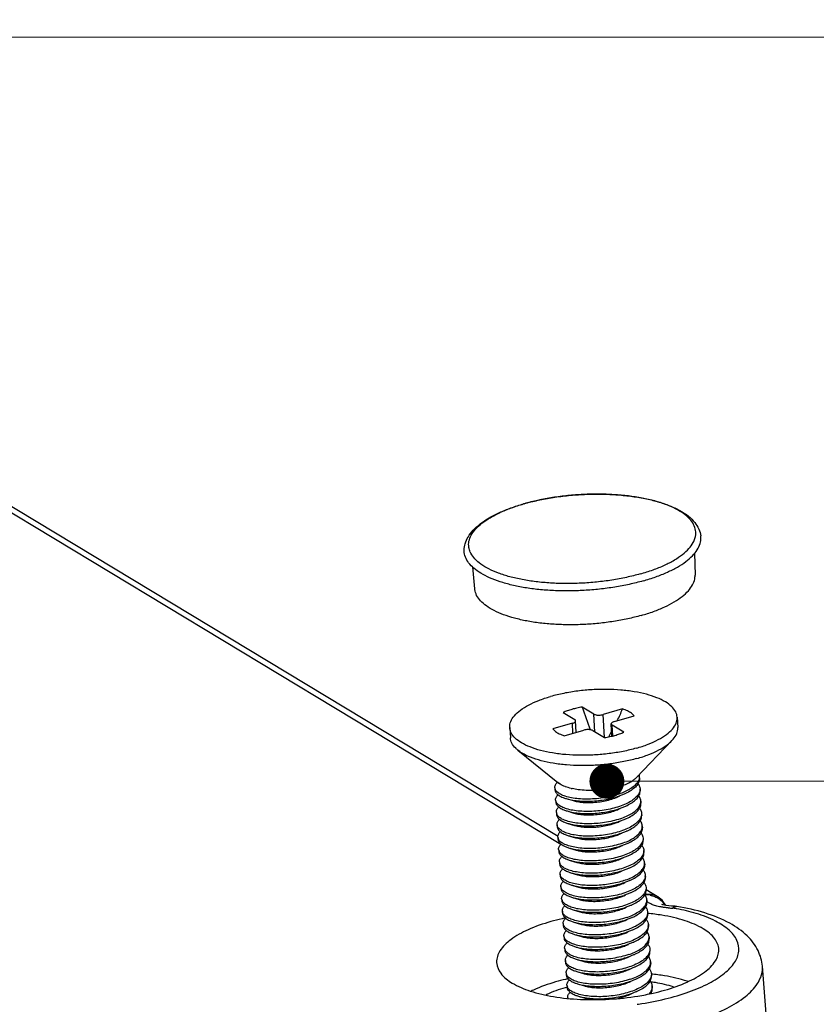
# Model space of a CAD drawing. Units: millimetres. Extents: x 4044 to 4451, y -1251 to -969.
# Drawn here: x 4277 to 4294, y -1198 to -1177 of the extents above; entities that cross this region are included whole.
import ezdxf

# ---------------------------------------------------------------- set-up
doc = ezdxf.new("R2010")
doc.units = ezdxf.units.MM
doc.layers.add('from', color=7, linetype='Continuous')
doc.styles.add('FFS', font='SIMFANG.TTF', dxfattribs={"width": 0.9})
doc.dimstyles.new('YanXiu', dxfattribs={"dimtxt": 2.5, "dimasz": 2.2, "dimexe": 1, "dimexo": 0.6, "dimgap": 0.66, "dimtad": 0, "dimzin": 1, "dimdsep": 46, "dimtxsty": 'FFS', "dimcen": 0, "dimclrd": 256, "dimclre": 131, "dimclrt": 42, "dimazin": 0, "dimtfac": 1, "dimtofl": 0, "dimtmove": 0, "dimatfit": 3, "dimfxl": 0, "dimlwd": 5, "dimlwe": 5, "dimarcsym": 0})

# ---------------------------------------------------------------- blocks, each defined once
blk = doc.blocks.new('*u48')
at = {"color": 7}
for p, q in [((66.203, 15.838), (37.74, 33.004)), ((66.083, 16.193), (38.256, 32.975)), ((72.183, 28.861), (72.206, 27.872)), ((62.253, 28.251), (62.351, 27.27)), ((66.303, 21.739), (66.824, 21.425)), ((67.682, 21.669), (67.161, 21.983)), ((67.73, 20.878), (67.682, 21.669)), ((68.966, 21.898), (68.092, 21.649)), ((68.155, 20.622), (68.092, 21.649)), ((68.603, 21.341), (69.477, 21.59)), ((66.72, 21.259), (65.846, 21.011)), ((66.747, 20.814), (66.72, 21.259)), ((66.897, 20.857), (66.866, 21.37)), ((68.49, 20.685), (68.457, 21.231)), ((69.02, 20.862), (68.499, 21.176)), ((68.528, 20.695), (68.499, 21.176)), ((71.404, 21.529), (71.433, 21.069)), ((63.918, 21.072), (63.947, 20.612)), ((65.846, 21.011), (65.847, 21.009)), ((66.357, 20.703), (67.231, 20.951)), ((67.641, 20.932), (68.162, 20.618)), ((71.17, 20.483), (69.566, 18.82)), ((64.278, 20.062), (66.074, 18.607)), ((69.708, 18.967), (69.713, 18.88)), ((66.172, 18.538), (66.074, 18.607)), ((69.713, 18.88), (69.651, 18.908)), ((69.713, 18.88), (69.718, 18.796)), ((65.936, 18.381), (65.942, 18.289)), ((69.037, 18.094), (68.798, 18.002)), ((69.746, 18.336), (69.752, 18.244)), ((65.97, 17.829), (65.976, 17.737)), ((66.45, 17.891), (66.752, 17.801)), ((68.749, 17.968), (68.825, 18.001)), ((69.78, 17.785), (69.785, 17.693)), ((66.004, 17.277), (66.009, 17.185)), ((66.484, 17.339), (66.786, 17.249)), ((68.783, 17.416), (68.859, 17.45)), ((68.832, 17.45), (69.071, 17.542)), ((69.814, 17.233), (69.819, 17.141)), ((66.038, 16.725), (66.043, 16.633)), ((66.517, 16.787), (66.819, 16.697)), ((68.817, 16.865), (68.893, 16.898)), ((68.865, 16.899), (69.104, 16.991)), ((68.85, 16.313), (68.926, 16.346)), ((68.899, 16.347), (69.138, 16.439)), ((69.847, 16.681), (69.853, 16.589)), ((66.071, 16.174), (66.077, 16.082)), ((66.551, 16.236), (66.853, 16.145)), ((68.933, 15.795), (69.172, 15.887)), ((69.881, 16.129), (69.887, 16.037)), ((66.105, 15.622), (66.111, 15.53)), ((66.585, 15.684), (66.887, 15.594)), ((68.884, 15.761), (68.96, 15.794)), ((69.915, 15.578), (69.92, 15.486)), ((66.139, 15.07), (66.144, 14.978)), ((66.619, 15.132), (66.921, 15.042)), ((68.918, 15.209), (68.994, 15.243)), ((68.967, 15.243), (69.205, 15.335)), ((69.948, 15.026), (69.954, 14.934)), ((66.652, 14.58), (66.954, 14.49)), ((69, 14.692), (69.239, 14.784)), ((66.172, 14.518), (66.178, 14.426)), ((68.985, 14.106), (69.061, 14.139)), ((69.034, 14.14), (69.273, 14.232)), ((69.982, 14.474), (69.988, 14.382)), ((66.206, 13.966), (66.212, 13.875)), ((66.686, 14.029), (66.988, 13.938)), ((69.068, 13.588), (69.307, 13.68)), ((70.016, 13.922), (70.022, 13.83)), ((70.557, 13.494), (70.016, 13.821)), ((66.24, 13.415), (66.245, 13.323)), ((66.72, 13.477), (67.022, 13.387)), ((69.019, 13.554), (69.095, 13.587)), ((70.05, 13.371), (70.055, 13.279)), ((70.056, 13.27), (70.055, 13.279)), ((66.274, 12.863), (66.279, 12.771)), ((66.753, 12.925), (67.055, 12.835)), ((69.053, 13.002), (69.129, 13.036)), ((69.101, 13.036), (69.34, 13.128)), ((70.083, 12.819), (70.084, 12.81)), ((70.084, 12.81), (70.089, 12.727)), ((70.761, 13.152), (70.718, 13.167)), ((71.31, 13.081), (71.149, 13.087)), ((71.31, 13.081), (71.31, 13.081)), ((71.396, 13.073), (71.31, 13.081)), ((66.787, 12.373), (67.089, 12.283)), ((69.086, 12.451), (69.162, 12.484)), ((69.135, 12.485), (69.374, 12.577)), ((66.307, 12.311), (66.313, 12.219)), ((69.12, 11.899), (69.196, 11.932)), ((69.169, 11.933), (69.408, 12.025)), ((70.117, 12.267), (70.123, 12.175)), ((66.341, 11.759), (66.347, 11.667)), ((66.821, 11.822), (67.123, 11.731)), ((69.203, 11.381), (69.441, 11.473)), ((70.151, 11.715), (70.156, 11.623)), ((66.375, 11.208), (66.38, 11.116)), ((66.855, 11.27), (67.157, 11.18)), ((69.154, 11.347), (69.23, 11.38)), ((70.185, 11.164), (70.19, 11.072)), ((66.408, 10.656), (66.414, 10.564)), ((66.888, 10.718), (67.19, 10.628)), ((69.188, 10.795), (69.263, 10.829)), ((69.236, 10.829), (69.475, 10.921)), ((70.218, 10.612), (70.224, 10.52)), ((66.922, 10.166), (67.224, 10.076)), ((69.221, 10.244), (69.297, 10.277)), ((69.27, 10.277), (69.509, 10.37)), ((76.469, -5.232), (75.216, 10.398)), ((66.442, 10.104), (66.448, 10.012)), ((69.255, 9.692), (69.331, 9.725)), ((69.304, 9.726), (69.543, 9.818)), ((70.252, 10.06), (70.258, 9.968)), ((66.476, 9.552), (66.482, 9.46)), ((66.956, 9.615), (67.258, 9.524)), ((69.337, 9.174), (69.576, 9.266)), ((70.286, 9.508), (70.291, 9.416)), ((66.99, 9.063), (67.292, 8.972)), ((69.289, 9.14), (69.365, 9.173))]:
    blk.add_line(p, q, dxfattribs=at)
for points in [[(70.906, 13.118), (70.736, 13.355), (70.557, 13.495)], [(71.149, 13.087), (70.917, 13.115), (70.761, 13.152)]]:
    blk.add_lwpolyline(points, dxfattribs=at)
for centre, radius, start, end in [((67.139, 21.919), 9.508, 105.7277, 105.8626), ((67.108, 22.108), 9.314, 105.8625, 105.9984), ((88.818, 29.083), 22.791, 198.1514, 200.856), ((56.291, 27.362), 13.803, 334.3035, 336.6799), ((59.333, 25.813), 10.388, 330.2151, 331.6774), ((66.343, 19.003), 0.486, 223.9169, 227.599), ((66.183, 18.397), 0.246, 183.7406, 201.0886), ((66.178, 18.395), 0.242, 201.1692, 203.3799), ((67.06, 20.185), 1.875, 249.1594, 249.758), ((67.328, 21.114), 2.842, 256.5617, 257.5543), ((69.384, 18.313), 0.363, 349.8447, 353.2652), ((69.38, 18.313), 0.367, 353.3382, 3.6551), ((67.676, 21.311), 3.494, 287.8107, 288.7317), ((69.392, 17.764), 0.389, 346.5488, 349.5186), ((66.25, 17.293), 0.246, 183.7062, 200.9241), ((66.245, 17.292), 0.241, 201.0108, 203.3867), ((67.71, 20.759), 3.494, 287.8107, 288.7317), ((67.743, 20.207), 3.494, 287.8107, 288.7317), ((67.777, 19.656), 3.494, 287.8107, 288.7317), ((69.459, 16.661), 0.389, 346.5488, 349.5186), ((66.319, 16.19), 0.247, 183.7617, 201.4956), ((66.314, 16.188), 0.243, 201.5678, 203.2858), ((66.354, 15.639), 0.249, 183.9558, 202.6108), ((66.351, 15.638), 0.246, 202.629, 203.2385), ((67.811, 19.104), 3.494, 287.8107, 288.7317), ((69.551, 15.554), 0.364, 349.8662, 352.8242), ((69.547, 15.554), 0.368, 352.8922, 3.6504), ((66.387, 15.087), 0.248, 183.7958, 201.8089), ((66.382, 15.085), 0.243, 201.8723, 203.2387), ((67.845, 18.552), 3.494, 287.8107, 288.7317), ((69.56, 15.006), 0.389, 346.5488, 349.5186), ((67.912, 17.449), 3.494, 287.8107, 288.7317), ((69.619, 14.451), 0.364, 349.888, 352.5726), ((69.614, 14.451), 0.369, 352.6395, 3.6268), ((66.487, 13.431), 0.247, 183.8078, 201.4708), ((66.483, 13.43), 0.243, 201.5353, 203.3534), ((67.946, 16.897), 3.494, 287.8107, 288.7317), ((70.009, 12.546), 1.05, 86.3514, 92.9961), ((70.126, 12.623), 0.99, 96.2704, 99.8928), ((69.661, 13.35), 0.389, 346.5486, 349.5185), ((70.431, 13.748), 0.591, 230.3773, 231.9372), ((70.01, 12.56), 1.035, 79.8181, 86.3568), ((70.049, 12.634), 0.95, 32.9867, 47.7442), ((67.979, 16.345), 3.494, 287.8107, 288.7317), ((70.064, 12.645), 0.932, 31.3639, 32.946), ((71.273, 16.644), 3.644, 265.8619, 268.9248), ((69.454, 2.745), 10.405, 79.3776, 80.3138), ((71.369, 12.914), 0.161, 80.6516, 93.4039), ((68.423, 2.999), 9.768, 102.7923, 105.836), ((68.564, 2.402), 10.381, 102.4247, 102.8183), ((68.604, 2.217), 10.57, 101.8867, 102.4242), ((68.013, 15.793), 3.494, 287.8107, 288.7317), ((66.553, 12.327), 0.246, 183.7406, 201.0886), ((66.549, 12.326), 0.242, 201.1692, 203.3799), ((68.047, 15.241), 3.494, 287.8107, 288.7317), ((69.755, 12.244), 0.363, 349.8447, 353.2652), ((69.751, 12.244), 0.367, 353.3382, 3.6551), ((69.763, 11.695), 0.389, 346.5488, 349.5186), ((66.621, 11.224), 0.246, 183.7062, 200.9241), ((66.616, 11.222), 0.241, 201.0108, 203.3867), ((68.081, 14.69), 3.494, 287.8107, 288.7317), ((68.114, 14.138), 3.494, 287.8107, 288.7317), ((68.148, 13.586), 3.494, 287.8107, 288.7317), ((69.83, 10.591), 0.389, 346.5488, 349.5186), ((68.572, 0.537), 9.523, 103.0685, 105.8407), ((68.699, 0.006), 10.068, 102.684, 103.0897), ((66.69, 10.121), 0.247, 183.7617, 201.4956), ((66.685, 10.119), 0.243, 201.5678, 203.2858), ((68.731, -0.136), 10.214, 102.3312, 102.6841), ((68.182, 13.034), 3.494, 287.8107, 288.7317), ((69.168, 2.048), 7.725, 81.54, 82.1903), ((69.197, 2.24), 7.531, 80.5618, 81.5413), ((68.482, 2.115), 7.614, 105.1287, 105.8612), ((66.725, 9.57), 0.249, 183.9558, 202.6108), ((66.722, 9.569), 0.246, 202.629, 203.2385), ((69.922, 9.485), 0.364, 349.8662, 352.8242), ((69.918, 9.485), 0.368, 352.8922, 3.6504), ((68.176, 18.727), 9.768, 282.7939, 285.836), ((66.756, 9.017), 0.247, 183.7819, 188.7501), ((68.215, 12.483), 3.494, 287.8107, 288.7317), ((67.601, 22.935), 14.375, 278.0393, 278.314)]:
    blk.add_arc(centre, radius, start, end, dxfattribs=at)
for points, start_tangent, end_tangent in [([(64.561, 31.071), (65.18, 31.224), (65.855, 31.349), (66.552, 31.437), (67.26, 31.487), (67.967, 31.499), (68.66, 31.473), (69.327, 31.407), (69.958, 31.303), (70.541, 31.162), (71.068, 30.982), (71.528, 30.765), (71.908, 30.512), (72.192, 30.231), (72.373, 29.938), (72.459, 29.639)], (0.96256, 0.271067), (0.137074, -0.990561)), ([(72.2, 29.52), (72.223, 29.609), (72.229, 29.88), (72.141, 30.143), (71.96, 30.395), (71.69, 30.63), (71.335, 30.844), (70.903, 31.032), (70.401, 31.193), (69.838, 31.322), (69.226, 31.416), (68.575, 31.475), (67.898, 31.498), (67.207, 31.483), (66.515, 31.431), (65.836, 31.343), (65.18, 31.221), (64.562, 31.067)], (0.29657, 0.955011), (-0.96192, -0.273332)), ([(61.884, 28.993), (61.928, 29.284), (62.059, 29.583), (62.284, 29.884), (62.601, 30.171), (62.995, 30.435), (63.455, 30.673), (63.973, 30.883), (64.54, 31.065)], (0.015426, 0.999881), (0.96192, 0.273332)), ([(62.154, 28.91), (62.092, 29.12), (62.098, 29.391), (62.199, 29.664), (62.392, 29.933), (62.674, 30.195), (63.039, 30.443), (63.482, 30.674), (63.992, 30.884), (64.541, 31.061)], (-0.40523, 0.914215), (0.961269, 0.275613)), ([(69.758, 27.933), (70.328, 28.116), (70.839, 28.326), (71.281, 28.557), (71.647, 28.805), (71.929, 29.067), (72.122, 29.336), (72.2, 29.52)], (0.96192, 0.273332), (0.29657, 0.955011)), ([(69.883, 27.622), (70.453, 27.804), (70.967, 28.012), (71.417, 28.24), (71.793, 28.487), (72.091, 28.746), (72.305, 29.014), (72.431, 29.286), (72.466, 29.557), (72.459, 29.639)], (0.96192, 0.273332), (-0.138341, 0.990385)), ([(69.883, 27.622), (69.266, 27.467), (68.614, 27.343), (67.937, 27.252), (67.247, 27.195), (66.556, 27.173), (65.875, 27.187), (65.217, 27.236), (64.592, 27.319), (64.011, 27.436), (63.485, 27.584), (63.021, 27.761), (62.629, 27.963), (62.314, 28.187), (62.083, 28.43), (61.939, 28.686), (61.884, 28.952), (61.884, 28.993)], (-0.96192, -0.273332), (0.016473, 0.999864)), ([(69.758, 27.933), (69.14, 27.779), (68.485, 27.657), (67.805, 27.569), (67.114, 27.517), (66.423, 27.502), (65.745, 27.525), (65.095, 27.584), (64.482, 27.679), (63.92, 27.807), (63.418, 27.968), (62.985, 28.156), (62.631, 28.37), (62.361, 28.605), (62.18, 28.857), (62.154, 28.91)], (-0.96192, -0.273332), (-0.40523, 0.914215)), ([(69.799, 26.078), (70.352, 26.256), (70.848, 26.459), (71.277, 26.684), (71.632, 26.925), (71.906, 27.179), (72.093, 27.441), (72.191, 27.705), (72.205, 27.872)], (0.96192, 0.273332), (-0.021984, 0.999758)), ([(69.799, 26.078), (69.199, 25.929), (68.563, 25.81), (67.903, 25.725), (67.231, 25.674), (66.56, 25.66), (65.903, 25.682), (65.271, 25.739), (64.677, 25.831), (64.131, 25.956), (63.643, 26.112), (63.223, 26.295), (62.879, 26.503), (62.617, 26.731), (62.441, 26.975), (62.356, 27.231), (62.351, 27.27)], (-0.96192, -0.273332), (-0.097091, 0.995275)), ([(63.918, 21.072), (63.918, 21.086), (63.966, 21.343), (64.126, 21.598), (64.394, 21.844), (64.761, 22.073), (65.216, 22.279), (65.746, 22.456)], (-0.062866, 0.998022), (0.96192, 0.273332)), ([(71.404, 21.529), (71.34, 21.764), (71.162, 22), (70.878, 22.214), (70.497, 22.401), (70.029, 22.554), (69.489, 22.67), (68.894, 22.743), (68.262, 22.773), (67.611, 22.758), (66.961, 22.699), (66.333, 22.597), (65.746, 22.456)], (-0.062866, 0.998022), (-0.96192, -0.273332)), ([(66.698, 21.882), (66.489, 21.815), (66.303, 21.739)], (-0.96192, -0.273332), (-0.909232, -0.41629)), ([(67.161, 21.983), (66.924, 21.938), (66.698, 21.882)], (-0.987544, -0.157344), (-0.96192, -0.273332)), ([(67.682, 21.669), (67.742, 21.644), (67.821, 21.628), (67.912, 21.624), (68.005, 21.631), (68.092, 21.649)], (0.856318, -0.51645), (0.96192, 0.273332)), ([(69.477, 21.59), (69.359, 21.706), (69.187, 21.81), (68.966, 21.898)], (-0.591336, 0.806425), (-0.951619, 0.30728)), ([(66.72, 21.259), (66.792, 21.286), (66.842, 21.32), (66.865, 21.357), (66.865, 21.37)], (0.96192, 0.273332), (-0.080756, 0.996734)), ([(66.865, 21.37), (66.859, 21.393), (66.824, 21.425)], (-0.080756, 0.996734), (-0.856318, 0.51645)), ([(68.603, 21.341), (68.531, 21.314), (68.481, 21.281), (68.458, 21.244), (68.457, 21.231)], (-0.96192, -0.273332), (0.080756, -0.996734)), ([(68.457, 21.231), (68.464, 21.208), (68.499, 21.176)], (0.080756, -0.996734), (0.856318, -0.51645)), ([(69.577, 20.145), (70.107, 20.321), (70.562, 20.527), (70.929, 20.757), (71.197, 21.003), (71.357, 21.258), (71.405, 21.514), (71.404, 21.529)], (0.96192, 0.273332), (-0.062866, 0.998022)), ([(69.577, 20.145), (68.99, 20.004), (68.362, 19.902), (67.712, 19.843), (67.061, 19.828), (66.429, 19.857), (65.834, 19.931), (65.294, 20.046), (64.826, 20.199), (64.445, 20.386), (64.161, 20.601), (63.983, 20.837), (63.918, 21.072)], (-0.96192, -0.273332), (-0.062866, 0.998022)), ([(65.847, 21.009), (65.964, 20.894), (66.136, 20.79), (66.357, 20.703)], (0.594733, -0.803923), (0.951619, -0.30728)), ([(67.641, 20.932), (67.581, 20.957), (67.502, 20.972), (67.411, 20.977), (67.318, 20.969), (67.231, 20.951)], (-0.856318, 0.51645), (-0.96192, -0.273332)), ([(68.162, 20.618), (68.399, 20.663), (68.625, 20.719)], (0.987544, 0.157344), (0.96192, 0.273332)), ([(68.625, 20.719), (68.833, 20.786), (69.02, 20.862)], (0.96192, 0.273332), (0.909232, 0.41629)), ([(71.17, 20.483), (71.225, 20.543), (71.385, 20.798), (71.433, 21.054), (71.433, 21.069)], (0.693872, 0.720098), (-0.062982, 0.998015)), ([(64.278, 20.062), (64.189, 20.141), (64.012, 20.377), (63.947, 20.612)], (-0.776474, 0.63015), (-0.062982, 0.998015)), ([(69.605, 19.685), (70.135, 19.861), (70.59, 20.067), (70.957, 20.297), (71.17, 20.483)], (0.96192, 0.273332), (0.693872, 0.720098)), ([(69.605, 19.685), (69.018, 19.544), (68.39, 19.442), (67.74, 19.383), (67.089, 19.368), (66.457, 19.398), (65.862, 19.471), (65.322, 19.586), (64.854, 19.74), (64.473, 19.926), (64.278, 20.062)], (-0.96192, -0.273332), (-0.776474, 0.63015)), ([(65.937, 18.381), (65.94, 18.435), (65.999, 18.564), (66.05, 18.622)], (-0.06528, 0.997867), (0.710018, 0.704183)), ([(66.069, 18.6), (66.015, 18.644)], (-0.812162, 0.583432), (-0.73775, 0.675074)), ([(66.172, 18.538), (66.069, 18.6)], (-0.888853, 0.458192), (-0.812162, 0.583432)), ([(66.393, 18.433), (66.172, 18.538)], (-0.934567, 0.355788), (-0.856318, 0.51645)), ([(68.773, 18.416), (69.041, 18.505), (69.272, 18.61), (69.458, 18.726), (69.566, 18.82)], (0.96192, 0.273332), (0.693951, 0.720023)), ([(69.707, 18.798), (69.69, 18.736), (69.611, 18.592), (69.476, 18.451), (69.288, 18.318), (69.057, 18.198), (68.792, 18.094)], (-0.183628, -0.982996), (-0.947018, -0.321179)), ([(69.718, 18.796), (69.716, 18.734), (69.662, 18.57), (69.537, 18.41), (69.346, 18.258), (69.096, 18.121), (69.037, 18.094)], (0.063651, -0.997972), (-0.916331, -0.400422)), ([(69.657, 18.562), (69.727, 18.434), (69.746, 18.336)], (0.602694, -0.797972), (0.062901, -0.99802)), ([(69.713, 18.88), (69.707, 18.798)], (0.03757, -0.999294), (-0.183628, -0.982996)), ([(65.942, 18.289), (65.947, 18.255), (66.004, 18.14), (66.124, 18.034), (66.302, 17.943), (66.45, 17.891)], (0.052792, -0.998606), (0.958416, -0.285374)), ([(68.792, 18.094), (68.456, 17.997), (68.088, 17.925), (67.71, 17.882), (67.344, 17.869), (66.999, 17.884), (66.679, 17.927), (66.404, 17.995), (66.189, 18.084), (66.038, 18.19), (65.956, 18.299)], (-0.947018, -0.321179), (-0.396728, 0.917936)), ([(65.971, 17.829), (65.972, 17.874), (66.025, 18.001), (66.083, 18.07)], (-0.068576, 0.997646), (0.710874, 0.70332)), ([(66.668, 18.349), (66.411, 18.426)], (-0.972608, 0.232453), (-0.938233, 0.346004)), ([(68.773, 18.416), (68.436, 18.337), (68.075, 18.283), (67.704, 18.257), (67.336, 18.26), (66.986, 18.291), (66.716, 18.338)], (-0.96192, -0.273332), (-0.976488, 0.21557)), ([(69.741, 18.249), (69.688, 18.107), (69.565, 17.95), (69.374, 17.799), (69.123, 17.66), (68.826, 17.542)], (-0.176065, -0.984379), (-0.947018, -0.321179)), ([(69.071, 17.542), (69.114, 17.562), (69.353, 17.69), (69.541, 17.831), (69.672, 17.98), (69.742, 18.134), (69.752, 18.244)], (0.916349, 0.400379), (-0.057639, 0.998337)), ([(65.991, 17.746), (65.971, 17.829)], (-0.401154, 0.91601), (-0.068576, 0.997646)), ([(65.976, 17.737), (65.98, 17.704), (66.038, 17.588), (66.157, 17.483), (66.336, 17.391), (66.484, 17.339)], (0.052792, -0.998606), (0.958416, -0.285374)), ([(68.826, 17.542), (68.494, 17.447), (68.138, 17.376), (67.769, 17.333), (67.405, 17.317), (67.057, 17.33), (66.738, 17.37), (66.465, 17.435), (66.245, 17.521), (66.084, 17.626), (65.991, 17.746)], (-0.947018, -0.321179), (-0.401154, 0.91601)), ([(66.45, 17.891), (66.532, 17.868), (66.807, 17.815), (67.117, 17.784), (67.451, 17.778), (67.798, 17.797), (68.146, 17.842), (68.483, 17.911), (68.745, 17.984)], (0.958416, -0.285374), (0.952059, 0.305915)), ([(66.752, 17.801), (66.944, 17.756), (67.207, 17.724), (67.499, 17.716), (67.807, 17.735), (68.117, 17.78), (68.414, 17.849), (68.686, 17.941), (68.749, 17.968)], (0.957567, -0.28821), (0.915812, 0.401607)), ([(68.86, 16.991), (69.142, 17.102), (69.381, 17.23), (69.569, 17.371), (69.7, 17.52), (69.77, 17.674)], (0.947018, 0.321179), (0.232624, 0.972567)), ([(69.104, 16.991), (69.147, 17.01), (69.387, 17.138), (69.575, 17.279), (69.706, 17.428), (69.775, 17.582), (69.785, 17.693)], (0.916349, 0.400379), (-0.057639, 0.998337)), ([(69.78, 17.785), (69.775, 17.827), (69.715, 17.975), (69.69, 18.012)], (-0.057639, 0.998337), (-0.6049, 0.796302)), ([(69.774, 17.694), (69.78, 17.785)], (0.181918, 0.983314), (-0.057639, 0.998337)), ([(66.004, 17.277), (66.007, 17.333), (66.067, 17.461), (66.117, 17.519)], (-0.064806, 0.997898), (0.709872, 0.704331)), ([(66.01, 17.185), (66.014, 17.152), (66.071, 17.036), (66.191, 16.931), (66.369, 16.839), (66.517, 16.787)], (0.052792, -0.998606), (0.958416, -0.285374)), ([(68.86, 16.991), (68.524, 16.894), (68.157, 16.822), (67.78, 16.779), (67.415, 16.766), (67.067, 16.78), (66.746, 16.823), (66.471, 16.892), (66.256, 16.981), (66.105, 17.086), (66.024, 17.196)], (-0.947018, -0.321179), (-0.396822, 0.917896)), ([(66.484, 17.339), (66.566, 17.316), (66.841, 17.263), (67.15, 17.232), (67.484, 17.226), (67.831, 17.246), (68.179, 17.29), (68.517, 17.359), (68.778, 17.433)], (0.958416, -0.285374), (0.952059, 0.305915)), ([(66.786, 17.249), (66.85, 17.231), (67.093, 17.186), (67.371, 17.165), (67.672, 17.17), (67.982, 17.201), (68.288, 17.257), (68.575, 17.337), (68.783, 17.416)], (0.95794, -0.286967), (0.915611, 0.402065)), ([(69.723, 17.46), (69.793, 17.334), (69.813, 17.233)], (0.606028, -0.795443), (0.063357, -0.997991)), ([(69.813, 17.233), (69.812, 17.17), (69.808, 17.145)], (0.063357, -0.997991), (-0.176634, -0.984277)), ([(66.038, 16.725), (66.039, 16.77), (66.092, 16.897), (66.151, 16.967)], (-0.068542, 0.997648), (0.71092, 0.703272)), ([(66.058, 16.643), (66.038, 16.725)], (-0.399743, 0.916627), (-0.068542, 0.997648)), ([(66.517, 16.787), (66.6, 16.765), (66.874, 16.711), (67.184, 16.68), (67.518, 16.674), (67.865, 16.694), (68.213, 16.738), (68.55, 16.807), (68.812, 16.881)], (0.958416, -0.285374), (0.952059, 0.305915)), ([(66.819, 16.697), (66.989, 16.656), (67.249, 16.622), (67.539, 16.612), (67.847, 16.629), (68.157, 16.671), (68.456, 16.739), (68.73, 16.829), (68.817, 16.865)], (0.957565, -0.288217), (0.915763, 0.401718)), ([(69.808, 17.145), (69.757, 17.007), (69.634, 16.849), (69.443, 16.696), (69.191, 16.557), (68.893, 16.439)], (-0.176634, -0.984277), (-0.947018, -0.321179)), ([(69.138, 16.439), (69.181, 16.458), (69.42, 16.586), (69.609, 16.727), (69.74, 16.877), (69.809, 17.03), (69.819, 17.141)], (0.916349, 0.400379), (-0.057639, 0.998337)), ([(69.847, 16.681), (69.842, 16.723), (69.783, 16.871), (69.757, 16.909)], (-0.057639, 0.998337), (-0.6049, 0.796302)), ([(66.043, 16.633), (66.048, 16.6), (66.105, 16.485), (66.225, 16.379), (66.403, 16.287), (66.551, 16.236)], (0.052792, -0.998606), (0.958416, -0.285374)), ([(68.893, 16.439), (68.561, 16.343), (68.205, 16.273), (67.834, 16.229), (67.469, 16.214), (67.122, 16.227), (66.804, 16.267), (66.531, 16.332), (66.311, 16.418), (66.151, 16.523), (66.058, 16.643)], (-0.947018, -0.321179), (-0.399743, 0.916627)), ([(66.072, 16.174), (66.075, 16.228), (66.134, 16.356), (66.185, 16.415)], (-0.065434, 0.997857), (0.709984, 0.704218)), ([(66.551, 16.236), (66.633, 16.213), (66.908, 16.159), (67.218, 16.129), (67.552, 16.123), (67.899, 16.142), (68.247, 16.187), (68.584, 16.255), (68.846, 16.329)], (0.958416, -0.285374), (0.952059, 0.305915)), ([(66.853, 16.145), (66.898, 16.133), (67.137, 16.086), (67.412, 16.063), (67.711, 16.065), (68.022, 16.093), (68.328, 16.147), (68.618, 16.225), (68.85, 16.313)], (0.95795, -0.286935), (0.915657, 0.401962)), ([(68.927, 15.887), (69.209, 15.998), (69.448, 16.126), (69.637, 16.267), (69.768, 16.417), (69.837, 16.57)], (0.947018, 0.321179), (0.232624, 0.972567)), ([(69.172, 15.887), (69.215, 15.906), (69.454, 16.034), (69.642, 16.175), (69.774, 16.325), (69.843, 16.478), (69.853, 16.589)], (0.916349, 0.400379), (-0.057639, 0.998337)), ([(69.791, 16.356), (69.858, 16.236), (69.881, 16.129)], (0.605792, -0.795623), (0.063927, -0.997955)), ([(69.841, 16.59), (69.847, 16.681)], (0.181918, 0.983314), (-0.057639, 0.998337)), ([(66.077, 16.082), (66.081, 16.048), (66.139, 15.933), (66.259, 15.827), (66.437, 15.735), (66.585, 15.684)], (0.052792, -0.998606), (0.958416, -0.285374)), ([(68.927, 15.887), (68.593, 15.791), (68.229, 15.719), (67.857, 15.676), (67.496, 15.662), (67.148, 15.676), (66.825, 15.718), (66.548, 15.786), (66.33, 15.874), (66.176, 15.979), (66.091, 16.093)], (-0.947018, -0.321179), (-0.39526, 0.918569)), ([(66.105, 15.622), (66.107, 15.669), (66.162, 15.797), (66.218, 15.863)], (-0.067643, 0.99771), (0.710587, 0.70361)), ([(69.876, 16.042), (69.828, 15.909), (69.706, 15.749), (69.513, 15.595), (69.26, 15.454), (68.961, 15.335)], (-0.177675, -0.984089), (-0.947018, -0.321179)), ([(69.205, 15.335), (69.249, 15.355), (69.488, 15.483), (69.676, 15.623), (69.807, 15.773), (69.877, 15.927), (69.887, 16.037)], (0.916349, 0.400379), (-0.057639, 0.998337)), ([(69.881, 16.129), (69.88, 16.072), (69.876, 16.042)], (0.063927, -0.997955), (-0.177675, -0.984089)), ([(66.111, 15.53), (66.115, 15.497), (66.173, 15.381), (66.292, 15.276), (66.47, 15.184), (66.619, 15.132)], (0.052792, -0.998606), (0.958416, -0.285374)), ([(68.961, 15.335), (68.628, 15.24), (68.267, 15.168), (67.893, 15.125), (67.526, 15.11), (67.18, 15.124), (66.864, 15.165), (66.591, 15.231), (66.371, 15.318), (66.214, 15.424), (66.125, 15.541)], (-0.947018, -0.321179), (-0.394553, 0.918873)), ([(66.585, 15.684), (66.667, 15.661), (66.942, 15.608), (67.251, 15.577), (67.585, 15.571), (67.932, 15.59), (68.28, 15.635), (68.618, 15.704), (68.879, 15.777)], (0.958416, -0.285374), (0.952059, 0.305915)), ([(66.887, 15.594), (67.035, 15.557), (67.292, 15.521), (67.58, 15.509), (67.886, 15.523), (68.196, 15.563), (68.497, 15.628), (68.774, 15.716), (68.884, 15.761)], (0.957619, -0.288039), (0.915706, 0.401849)), ([(69.91, 15.49), (69.856, 15.346), (69.729, 15.187), (69.538, 15.037), (69.29, 14.901), (68.995, 14.784)], (-0.175759, -0.984433), (-0.947018, -0.321179)), ([(69.239, 14.784), (69.282, 14.803), (69.521, 14.931), (69.71, 15.072), (69.841, 15.221), (69.91, 15.375), (69.92, 15.486)], (0.916349, 0.400379), (-0.057639, 0.998337)), ([(69.824, 15.806), (69.897, 15.67), (69.914, 15.578)], (0.606987, -0.794711), (0.062873, -0.998022)), ([(66.139, 15.07), (66.142, 15.123), (66.2, 15.252), (66.252, 15.312)], (-0.065812, 0.997832), (0.710065, 0.704136)), ([(66.144, 14.978), (66.176, 14.873), (66.265, 14.769), (66.408, 14.676), (66.601, 14.597), (66.652, 14.58)], (0.064116, -0.997942), (0.958237, -0.285975)), ([(68.995, 14.784), (68.661, 14.688), (68.3, 14.616), (67.931, 14.573), (67.57, 14.559), (67.222, 14.572), (66.899, 14.613), (66.62, 14.68), (66.402, 14.768), (66.246, 14.874), (66.159, 14.989)], (-0.947018, -0.321179), (-0.394526, 0.918885)), ([(66.619, 15.132), (66.701, 15.109), (66.976, 15.056), (67.285, 15.025), (67.619, 15.019), (67.966, 15.039), (68.314, 15.083), (68.652, 15.152), (68.913, 15.226)], (0.958416, -0.285374), (0.952059, 0.305915)), ([(66.921, 15.042), (66.946, 15.034), (67.181, 14.986), (67.453, 14.96), (67.751, 14.96), (68.061, 14.986), (68.369, 15.038), (68.66, 15.114), (68.918, 15.209)], (0.957906, -0.287083), (0.915737, 0.401778)), ([(69.948, 15.026), (69.943, 15.068), (69.884, 15.216), (69.858, 15.253)], (-0.057639, 0.998337), (-0.6049, 0.796302)), ([(69.943, 14.935), (69.948, 15.026)], (0.181918, 0.983314), (-0.057639, 0.998337)), ([(66.173, 14.518), (66.179, 14.587), (66.243, 14.712), (66.284, 14.758)], (-0.058099, 0.998311), (0.70682, 0.707394)), ([(66.652, 14.58), (66.837, 14.534), (67.109, 14.491)], (0.958237, -0.285975), (0.993599, -0.112962)), ([(67.109, 14.491), (67.41, 14.469), (67.729, 14.47), (68.058, 14.492), (68.386, 14.538), (68.703, 14.605), (69, 14.692)], (0.993599, -0.112962), (0.947018, 0.321179)), ([(67.334, 14.419), (67.62, 14.405), (67.925, 14.417), (68.236, 14.455), (68.538, 14.518), (68.817, 14.604), (68.952, 14.658)], (0.995225, -0.097608), (0.915653, 0.401969)), ([(69.028, 14.232), (69.31, 14.343), (69.55, 14.471), (69.738, 14.612), (69.869, 14.761), (69.938, 14.915)], (0.947018, 0.321179), (0.232624, 0.972567)), ([(69.273, 14.232), (69.316, 14.251), (69.555, 14.379), (69.744, 14.52), (69.875, 14.669), (69.944, 14.823), (69.954, 14.934)], (0.916349, 0.400379), (-0.057639, 0.998337)), ([(69.891, 14.702), (69.965, 14.566), (69.982, 14.474)], (0.606879, -0.794794), (0.062462, -0.998047)), ([(66.193, 14.436), (66.183, 14.464), (66.173, 14.518)], (-0.407404, 0.913248), (-0.058099, 0.998311)), ([(66.178, 14.426), (66.183, 14.393), (66.24, 14.278), (66.36, 14.172), (66.538, 14.08), (66.686, 14.029)], (0.052792, -0.998606), (0.958416, -0.285374)), ([(67.137, 14.031), (66.841, 14.08), (66.588, 14.151), (66.391, 14.241), (66.254, 14.347), (66.193, 14.436)], (-0.993599, 0.112962), (-0.407404, 0.913248)), ([(66.207, 13.967), (66.208, 14.015), (66.264, 14.144), (66.32, 14.208)], (-0.067976, 0.997687), (0.710477, 0.70372)), ([(66.686, 14.029), (66.768, 14.006), (67.043, 13.952), (67.353, 13.922), (67.687, 13.916), (68.034, 13.935), (68.382, 13.98), (68.719, 14.048), (68.981, 14.122)], (0.958416, -0.285374), (0.952059, 0.305915)), ([(66.954, 14.49), (67.081, 14.458), (67.334, 14.419)], (0.957704, -0.287755), (0.995225, -0.097608)), ([(66.988, 13.938), (66.994, 13.936), (67.225, 13.886), (67.494, 13.858), (67.791, 13.856), (68.1, 13.879), (68.408, 13.928), (68.702, 14.002), (68.967, 14.098), (68.985, 14.106)], (0.957796, -0.287448), (0.915818, 0.401594)), ([(69.028, 14.232), (68.734, 14.146), (68.415, 14.078), (68.083, 14.032), (67.752, 14.01), (67.435, 14.01), (67.137, 14.031)], (-0.947018, -0.321179), (-0.993599, 0.112962)), ([(69.977, 14.387), (69.922, 14.241), (69.796, 14.083), (69.606, 13.934), (69.358, 13.798), (69.062, 13.68)], (-0.175419, -0.984494), (-0.947018, -0.321179)), ([(69.307, 13.68), (69.35, 13.699), (69.589, 13.827), (69.777, 13.968), (69.908, 14.118), (69.978, 14.271), (69.988, 14.382)], (0.916349, 0.400379), (-0.057639, 0.998337)), ([(69.926, 14.15), (69.994, 14.026), (70.016, 13.922)], (0.605968, -0.795489), (0.063742, -0.997966)), ([(66.226, 13.886), (66.207, 13.967)], (-0.393011, 0.919534), (-0.067976, 0.997687)), ([(66.212, 13.875), (66.216, 13.841), (66.274, 13.726), (66.394, 13.62), (66.572, 13.528), (66.72, 13.477)], (0.052792, -0.998606), (0.958416, -0.285374)), ([(69.062, 13.68), (68.729, 13.584), (68.371, 13.513), (68.005, 13.47), (67.644, 13.455), (67.295, 13.468), (66.973, 13.508), (66.697, 13.574), (66.478, 13.66), (66.319, 13.765), (66.226, 13.886)], (-0.947018, -0.321179), (-0.393011, 0.919534)), ([(66.24, 13.415), (66.243, 13.467), (66.301, 13.596), (66.353, 13.656)], (-0.066114, 0.997812), (0.710099, 0.704102)), ([(70.011, 13.835), (69.964, 13.703), (69.841, 13.543), (69.648, 13.388), (69.394, 13.247), (69.096, 13.128)], (-0.177827, -0.984062), (-0.947018, -0.321179)), ([(69.34, 13.128), (69.383, 13.148), (69.623, 13.276), (69.811, 13.416), (69.942, 13.566), (70.011, 13.72), (70.021, 13.83)], (0.916349, 0.400379), (-0.057639, 0.998337)), ([(70.016, 13.922), (70.015, 13.865), (70.011, 13.835)], (0.063742, -0.997966), (-0.177827, -0.984062)), ([(66.246, 13.323), (66.25, 13.29), (66.307, 13.174), (66.427, 13.069), (66.605, 12.977), (66.753, 12.925)], (0.052792, -0.998606), (0.958416, -0.285374)), ([(69.096, 13.128), (68.759, 13.032), (68.391, 12.96), (68.013, 12.917), (67.646, 12.903), (67.303, 12.918), (66.986, 12.96), (66.712, 13.028), (66.495, 13.117), (66.342, 13.223), (66.26, 13.334)], (-0.947018, -0.321179), (-0.396336, 0.918105)), ([(66.72, 13.477), (66.802, 13.454), (67.077, 13.401), (67.386, 13.37), (67.72, 13.364), (68.067, 13.383), (68.415, 13.428), (68.753, 13.497), (69.014, 13.57)], (0.958416, -0.285374), (0.952059, 0.305915)), ([(67.022, 13.386), (67.127, 13.359), (67.377, 13.318), (67.66, 13.302), (67.964, 13.311), (68.275, 13.347), (68.578, 13.407), (68.861, 13.492), (69.019, 13.554)], (0.957803, -0.287426), (0.915615, 0.402057)), ([(69.13, 12.576), (69.411, 12.688), (69.651, 12.816), (69.839, 12.957), (69.97, 13.106), (70.04, 13.26)], (0.947018, 0.321179), (0.232624, 0.972567)), ([(69.374, 12.577), (69.402, 12.589), (69.632, 12.709), (69.817, 12.84), (69.952, 12.98), (70.032, 13.125), (70.056, 13.27)], (0.916367, 0.40034), (-0.03757, 0.999294)), ([(70.05, 13.371), (70.045, 13.413), (69.985, 13.561), (69.959, 13.598)], (-0.057639, 0.998337), (-0.6049, 0.796302)), ([(70.557, 13.495), (70.555, 13.496), (70.467, 13.541), (70.376, 13.575), (70.279, 13.598), (70.174, 13.611), (70.058, 13.61), (70.018, 13.607)], (-0.85649, 0.516164), (-0.994042, -0.108996)), ([(70.044, 13.28), (70.05, 13.371)], (0.181918, 0.983314), (-0.057639, 0.998337)), ([(70.686, 13.05), (70.557, 13.076), (70.447, 13.105), (70.352, 13.135), (70.269, 13.167), (70.197, 13.201), (70.131, 13.238), (70.071, 13.279), (70.066, 13.282)], (-0.984463, 0.17559), (-0.787242, 0.616644)), ([(70.193, 13.579), (70.305, 13.553), (70.409, 13.515), (70.506, 13.468), (70.598, 13.409), (70.688, 13.337)], (0.984226, -0.176917), (0.739704, -0.672932)), ([(66.274, 12.863), (66.275, 12.908), (66.33, 13.037), (66.387, 13.105)], (-0.068891, 0.997624), (0.710701, 0.703494)), ([(66.295, 12.78), (66.274, 12.863)], (-0.402719, 0.915324), (-0.068891, 0.997624)), ([(66.279, 12.771), (66.284, 12.738), (66.341, 12.622), (66.461, 12.517), (66.639, 12.425), (66.787, 12.373)], (0.052792, -0.998606), (0.958416, -0.285374)), ([(69.13, 12.576), (68.797, 12.481), (68.44, 12.41), (68.075, 12.367), (67.713, 12.352), (67.365, 12.364), (67.044, 12.404), (66.769, 12.469), (66.55, 12.555), (66.389, 12.659), (66.295, 12.78)], (-0.947018, -0.321179), (-0.402719, 0.915324)), ([(66.753, 12.925), (66.836, 12.902), (67.11, 12.849), (67.42, 12.818), (67.754, 12.812), (68.101, 12.831), (68.449, 12.876), (68.786, 12.945), (69.048, 13.019)], (0.958416, -0.285374), (0.952059, 0.305915)), ([(67.055, 12.835), (67.27, 12.786), (67.536, 12.756), (67.83, 12.751), (68.139, 12.772), (68.448, 12.819), (68.744, 12.891), (69.012, 12.985), (69.053, 13.002)], (0.957644, -0.287956), (0.915836, 0.401552)), ([(69.68, 8.71), (70.866, 8.938), (71.934, 9.255), (72.834, 9.646), (73.524, 10.093), (73.973, 10.576), (74.161, 11.072), (74.078, 11.558), (73.728, 12.012), (73.12, 12.417), (72.257, 12.757), (71.372, 12.971)], (0.98949, 0.1446), (-0.982844, 0.184439)), ([(69.992, 13.047), (70.044, 12.965), (70.083, 12.819)], (0.608047, -0.793901), (0.062444, -0.998048)), ([(70.084, 12.81), (70.077, 12.729)], (0.03757, -0.999294), (-0.183628, -0.982996)), ([(73.266, 11.138), (73.266, 11.147), (73.08, 11.638), (72.567, 12.076), (71.764, 12.431), (70.724, 12.68), (70.078, 12.764)], (-0.024052, 0.999711), (-0.995254, 0.097308)), ([(71.01, 13.01), (70.836, 13.027), (70.686, 13.05)], (-0.997359, 0.072627), (-0.984463, 0.17559)), ([(71.207, 13.001), (71.262, 13.042), (71.312, 13.065), (71.36, 13.075)], (0.744286, 0.667861), (0.998263, 0.058918)), ([(71.241, 13.044), (71.207, 13.001)], (-0.692428, -0.721487), (-0.557342, -0.830283)), ([(71.31, 13.081), (71.301, 13.08), (71.272, 13.069), (71.241, 13.044)], (-0.999891, 0.014783), (-0.692428, -0.721487)), ([(75.216, 10.398), (75.021, 11.1), (74.537, 11.757), (73.757, 12.321), (72.649, 12.781), (71.396, 13.073)], (-0.079899, 0.996803), (-0.986283, 0.165064)), ([(65.758, 12.396), (64.74, 12.03), (63.964, 11.584), (63.484, 11.089), (63.333, 10.579), (63.336, 10.531)], (-0.96192, -0.273332), (0.106925, -0.994267)), ([(66.308, 12.311), (66.311, 12.366), (66.37, 12.494), (66.421, 12.553)], (-0.06528, 0.997867), (0.709925, 0.704277)), ([(66.787, 12.373), (66.869, 12.351), (67.144, 12.297), (67.454, 12.266), (67.788, 12.26), (68.135, 12.28), (68.483, 12.324), (68.82, 12.393), (69.082, 12.467)], (0.958416, -0.285374), (0.952059, 0.305915)), ([(67.089, 12.283), (67.174, 12.26), (67.42, 12.218), (67.701, 12.199), (68.004, 12.206), (68.314, 12.239), (68.619, 12.297), (68.904, 12.379), (69.086, 12.451)], (0.957887, -0.287146), (0.915601, 0.402087)), ([(70.077, 12.729), (70.061, 12.666), (69.982, 12.523), (69.847, 12.382), (69.659, 12.248), (69.428, 12.128), (69.163, 12.025)], (-0.183628, -0.982996), (-0.947018, -0.321179)), ([(69.408, 12.025), (69.451, 12.044), (69.69, 12.172), (69.879, 12.313), (70.01, 12.462), (70.079, 12.616), (70.089, 12.727)], (0.916349, 0.400379), (-0.057639, 0.998337)), ([(70.027, 12.495), (70.097, 12.365), (70.117, 12.267)], (0.60621, -0.795305), (0.062901, -0.99802)), ([(66.313, 12.219), (66.317, 12.186), (66.375, 12.071), (66.495, 11.965), (66.673, 11.873), (66.821, 11.822)], (0.052792, -0.998606), (0.958416, -0.285374)), ([(69.163, 12.025), (68.827, 11.928), (68.459, 11.856), (68.081, 11.813), (67.715, 11.8), (67.37, 11.815), (67.05, 11.857), (66.775, 11.926), (66.56, 12.015), (66.408, 12.12), (66.327, 12.23)], (-0.947018, -0.321179), (-0.396728, 0.917936)), ([(66.342, 11.76), (66.343, 11.804), (66.396, 11.932), (66.454, 12.001)], (-0.068576, 0.997646), (0.710874, 0.70332)), ([(66.821, 11.822), (66.903, 11.799), (67.178, 11.745), (67.487, 11.715), (67.821, 11.709), (68.168, 11.728), (68.517, 11.773), (68.854, 11.841), (69.116, 11.915)], (0.958416, -0.285374), (0.952059, 0.305915)), ([(67.123, 11.731), (67.315, 11.686), (67.578, 11.654), (67.87, 11.647), (68.178, 11.666), (68.488, 11.711), (68.785, 11.78), (69.057, 11.872), (69.12, 11.899)], (0.957567, -0.28821), (0.915812, 0.401607)), ([(70.112, 12.18), (70.059, 12.038), (69.936, 11.881), (69.745, 11.729), (69.494, 11.591), (69.197, 11.473)], (-0.176065, -0.984379), (-0.947018, -0.321179)), ([(69.441, 11.473), (69.485, 11.492), (69.724, 11.62), (69.912, 11.761), (70.043, 11.911), (70.113, 12.064), (70.123, 12.175)], (0.916349, 0.400379), (-0.057639, 0.998337)), ([(70.151, 11.715), (70.146, 11.758), (70.086, 11.905), (70.06, 11.943)], (-0.057639, 0.998337), (-0.6049, 0.796302)), ([(66.362, 11.677), (66.342, 11.76)], (-0.401154, 0.91601), (-0.068576, 0.997646)), ([(66.347, 11.668), (66.351, 11.634), (66.409, 11.519), (66.528, 11.413), (66.707, 11.321), (66.855, 11.27)], (0.052792, -0.998606), (0.958416, -0.285374)), ([(69.197, 11.473), (68.865, 11.377), (68.509, 11.307), (68.14, 11.263), (67.776, 11.248), (67.428, 11.261), (67.109, 11.301), (66.836, 11.366), (66.616, 11.452), (66.455, 11.557), (66.362, 11.677)], (-0.947018, -0.321179), (-0.401154, 0.91601)), ([(66.375, 11.208), (66.378, 11.264), (66.438, 11.392), (66.488, 11.449)], (-0.064806, 0.997898), (0.709872, 0.704331)), ([(69.231, 10.921), (69.513, 11.033), (69.752, 11.161), (69.94, 11.301), (70.071, 11.451), (70.141, 11.605)], (0.947018, 0.321179), (0.232624, 0.972567)), ([(69.475, 10.921), (69.518, 10.941), (69.758, 11.069), (69.946, 11.209), (70.077, 11.359), (70.146, 11.513), (70.156, 11.623)], (0.916349, 0.400379), (-0.057639, 0.998337)), ([(70.145, 11.624), (70.151, 11.715)], (0.181918, 0.983314), (-0.057639, 0.998337)), ([(66.381, 11.116), (66.385, 11.083), (66.442, 10.967), (66.562, 10.861), (66.74, 10.77), (66.888, 10.718)], (0.052792, -0.998606), (0.958416, -0.285374)), ([(69.231, 10.921), (68.895, 10.825), (68.528, 10.753), (68.151, 10.71), (67.786, 10.696), (67.438, 10.711), (67.117, 10.754), (66.842, 10.823), (66.627, 10.912), (66.476, 11.017), (66.395, 11.127)], (-0.947018, -0.321179), (-0.396822, 0.917896)), ([(66.855, 11.27), (66.937, 11.247), (67.212, 11.194), (67.521, 11.163), (67.855, 11.157), (68.202, 11.176), (68.55, 11.221), (68.888, 11.29), (69.149, 11.363)], (0.958416, -0.285374), (0.952059, 0.305915)), ([(67.157, 11.179), (67.221, 11.162), (67.464, 11.117), (67.742, 11.096), (68.043, 11.101), (68.353, 11.131), (68.659, 11.187), (68.946, 11.268), (69.154, 11.347)], (0.95794, -0.286967), (0.915611, 0.402065)), ([(70.179, 11.076), (70.128, 10.937), (70.005, 10.779), (69.814, 10.627), (69.562, 10.488), (69.264, 10.369)], (-0.176634, -0.984277), (-0.947018, -0.321179)), ([(69.509, 10.37), (69.552, 10.389), (69.791, 10.517), (69.98, 10.658), (70.111, 10.807), (70.18, 10.961), (70.19, 11.072)], (0.916349, 0.400379), (-0.057639, 0.998337)), ([(70.094, 11.391), (70.164, 11.265), (70.184, 11.163)], (0.606028, -0.795443), (0.063357, -0.997991)), ([(70.184, 11.163), (70.183, 11.101), (70.179, 11.076)], (0.063357, -0.997991), (-0.176634, -0.984277)), ([(70.841, 9.33), (71.859, 9.696), (72.634, 10.142), (73.114, 10.636), (73.266, 11.138)], (0.96192, 0.273332), (-0.024052, 0.999711)), ([(66.409, 10.656), (66.41, 10.7), (66.463, 10.828), (66.522, 10.898)], (-0.068542, 0.997648), (0.71092, 0.703272)), ([(66.429, 10.573), (66.409, 10.656)], (-0.399743, 0.916627), (-0.068542, 0.997648)), ([(66.414, 10.564), (66.419, 10.531), (66.476, 10.415), (66.596, 10.31), (66.774, 10.218), (66.922, 10.166)], (0.052792, -0.998606), (0.958416, -0.285374)), ([(69.264, 10.369), (68.932, 10.274), (68.576, 10.203), (68.205, 10.16), (67.84, 10.144), (67.493, 10.158), (67.175, 10.198), (66.902, 10.263), (66.682, 10.349), (66.522, 10.454), (66.429, 10.573)], (-0.947018, -0.321179), (-0.399743, 0.916627)), ([(66.888, 10.718), (66.971, 10.695), (67.245, 10.642), (67.555, 10.611), (67.889, 10.605), (68.236, 10.624), (68.584, 10.669), (68.921, 10.738), (69.183, 10.812)], (0.958416, -0.285374), (0.952059, 0.305915)), ([(67.19, 10.628), (67.36, 10.587), (67.62, 10.553), (67.91, 10.543), (68.217, 10.56), (68.528, 10.602), (68.827, 10.669), (69.101, 10.759), (69.188, 10.795)], (0.957565, -0.288217), (0.915763, 0.401718)), ([(70.218, 10.612), (70.213, 10.654), (70.154, 10.802), (70.128, 10.839)], (-0.057639, 0.998337), (-0.6049, 0.796302)), ([(70.212, 10.521), (70.218, 10.612)], (0.181918, 0.983314), (-0.057639, 0.998337)), ([(63.336, 10.531), (63.519, 10.088), (64.032, 9.65), (64.835, 9.295), (65.874, 9.046), (67.079, 8.921), (68.367, 8.929), (69.65, 9.068), (70.339, 9.202)], (0.106925, -0.994267), (0.975071, 0.221894)), ([(66.443, 10.104), (66.445, 10.159), (66.504, 10.287), (66.556, 10.346)], (-0.065434, 0.997857), (0.709984, 0.704218)), ([(66.922, 10.166), (67.004, 10.144), (67.279, 10.09), (67.589, 10.059), (67.923, 10.053), (68.27, 10.073), (68.618, 10.117), (68.955, 10.186), (69.217, 10.26)], (0.958416, -0.285374), (0.952059, 0.305915)), ([(67.224, 10.076), (67.269, 10.063), (67.507, 10.017), (67.783, 9.993), (68.082, 9.996), (68.393, 10.024), (68.699, 10.078), (68.989, 10.156), (69.221, 10.244)], (0.95795, -0.286935), (0.915657, 0.401962)), ([(69.298, 9.818), (69.58, 9.929), (69.819, 10.057), (70.008, 10.198), (70.139, 10.347), (70.208, 10.501)], (0.947018, 0.321179), (0.232624, 0.972567)), ([(69.543, 9.818), (69.586, 9.837), (69.825, 9.965), (70.013, 10.106), (70.144, 10.255), (70.214, 10.409), (70.224, 10.52)], (0.916349, 0.400379), (-0.057639, 0.998337)), ([(70.162, 10.287), (70.229, 10.167), (70.252, 10.06)], (0.605792, -0.795623), (0.063927, -0.997955)), ([(72.633, 8.087), (73.638, 8.524), (74.46, 9.052), (74.994, 9.623), (75.214, 10.21), (75.214, 10.398)], (0.940209, 0.340597), (-0.087936, 0.996126)), ([(65.972, 9.698), (64.975, 9.339), (64.875, 9.293)], (-0.96192, -0.273332), (-0.902363, -0.430977)), ([(66.448, 10.012), (66.452, 9.979), (66.51, 9.864), (66.63, 9.758), (66.808, 9.666), (66.956, 9.614)], (0.052792, -0.998606), (0.958416, -0.285374)), ([(69.298, 9.818), (68.964, 9.722), (68.6, 9.65), (68.228, 9.607), (67.867, 9.593), (67.519, 9.606), (67.196, 9.648), (66.918, 9.716), (66.701, 9.805), (66.547, 9.91), (66.462, 10.023)], (-0.947018, -0.321179), (-0.39526, 0.918569)), ([(66.476, 9.553), (66.478, 9.6), (66.533, 9.728), (66.589, 9.794)], (-0.067643, 0.99771), (0.710587, 0.70361)), ([(66.956, 9.614), (67.038, 9.592), (67.313, 9.538), (67.622, 9.508), (67.956, 9.502), (68.303, 9.521), (68.651, 9.566), (68.989, 9.634), (69.25, 9.708)], (0.958416, -0.285374), (0.952059, 0.305915)), ([(67.258, 9.524), (67.406, 9.488), (67.662, 9.451), (67.95, 9.439), (68.257, 9.453), (68.567, 9.494), (68.868, 9.559), (69.145, 9.647), (69.255, 9.692)], (0.957619, -0.288039), (0.915706, 0.401849)), ([(70.247, 9.972), (70.199, 9.84), (70.077, 9.68), (69.884, 9.525), (69.631, 9.385), (69.332, 9.266)], (-0.177675, -0.984089), (-0.947018, -0.321179)), ([(69.576, 9.266), (69.619, 9.285), (69.859, 9.413), (70.047, 9.554), (70.178, 9.704), (70.247, 9.857), (70.257, 9.968)], (0.916349, 0.400379), (-0.057639, 0.998337)), ([(70.195, 9.736), (70.268, 9.601), (70.285, 9.508)], (0.606987, -0.794711), (0.062873, -0.998022)), ([(70.252, 10.06), (70.251, 10.003), (70.247, 9.972)], (0.063927, -0.997955), (-0.177675, -0.984089)), ([(71.895, 9.72), (71.856, 9.732), (70.838, 9.976), (70.251, 10.054)], (-0.947715, 0.319117), (-0.994792, 0.101924)), ([(66.401, 9.439), (65.577, 9.143), (65.544, 9.128)], (-0.96192, -0.273332), (-0.907747, -0.419517)), ([(66.482, 9.46), (66.486, 9.427), (66.543, 9.312), (66.663, 9.206), (66.841, 9.114), (66.99, 9.063)], (0.052792, -0.998606), (0.958416, -0.285374)), ([(69.332, 9.266), (68.999, 9.17), (68.638, 9.099), (68.264, 9.055), (67.897, 9.041), (67.551, 9.055), (67.235, 9.096), (66.961, 9.162), (66.742, 9.249), (66.584, 9.355), (66.496, 9.472)], (-0.947018, -0.321179), (-0.394553, 0.918873)), ([(66.51, 9.001), (66.513, 9.054), (66.571, 9.183), (66.623, 9.242)], (-0.065812, 0.997832), (0.710065, 0.704136)), ([(70.28, 9.421), (70.226, 9.277), (70.153, 9.173)], (-0.175759, -0.984433), (-0.653513, -0.756916)), ([(70.237, 9.193), (70.281, 9.306), (70.291, 9.416)], (0.480283, 0.877114), (-0.057639, 0.998337)), ([(71.244, 9.477), (70.432, 9.669)], (-0.952044, 0.30596), (-0.986456, 0.164025)), ([(66.99, 9.063), (67.072, 9.04), (67.346, 8.987), (67.656, 8.956), (67.99, 8.95), (68.337, 8.969), (68.685, 9.014), (69.022, 9.083), (69.284, 9.156)], (0.958416, -0.285374), (0.952059, 0.305915)), ([(67.292, 8.972), (67.317, 8.965), (67.515, 8.922)], (0.957906, -0.287083), (0.986977, -0.160859)), ([(68.747, 8.97), (69.031, 9.044), (69.289, 9.14)], (0.977708, 0.20997), (0.915737, 0.401778))]:
    blk.add_spline(points, degree=3, dxfattribs=dict(at, start_tangent=start_tangent, end_tangent=end_tangent))

msp = doc.modelspace()

# ---------------------------------------------------------------- block references
at = {"xscale": 0.4808857398936652, "yscale": 0.4808857398937789, "zscale": 0.4808857398937433}
msp.add_blockref('*u48', (4257.167, -1202.048), dxfattribs=at)

# ---------------------------------------------------------------- leaders
at = {"layer": 'from', "color": 4}
for points in [[(4271.595, -1177.08), (4306.176, -1177.08)], [(4289.994, -1193.07), (4306.176, -1193.07)]]:
    msp.add_leader(points, dimstyle='YanXiu', override={"dimasz": 3, "dimldrblk": 'DotSmall'}, dxfattribs=at)

doc.saveas('drawing.dxf')
